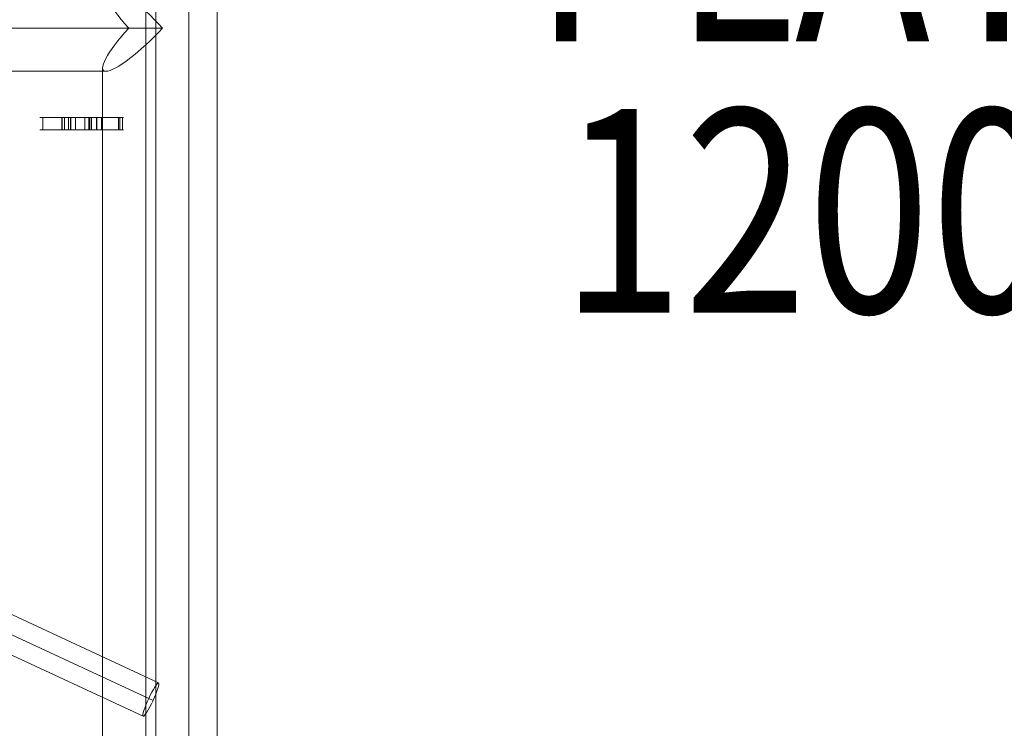
# Model space of a CAD drawing. Units: millimetres. Extents: x -2533 to 15392, y -6283 to 2942.
# Drawn here: x 9255 to 9739, y -3426 to -3078 of the extents above; entities that cross this region are included whole.
import ezdxf

# ---------------------------------------------------------------- set-up
doc = ezdxf.new("R2010")
doc.units = ezdxf.units.MM
doc.header["$MEASUREMENT"] = 0
for name, color, linetype, lineweight in [('common_[ID]_7_[Material]_Unchanged_[Source]_Cell - Level 25', 7, 'Continuous', 0), ('Level 61', 7, 'Continuous', 0), ('Level 8', 18, 'Continuous', 0), ('ropes - Level 25', 7, 'Continuous', 0), ('ropes - Level 27', 7, 'Continuous', 0)]:
    doc.layers.add(name, color=color, linetype=linetype, lineweight=lineweight)
doc.styles.add('Style-Calibri', font='calibri.ttf')

# ---------------------------------------------------------------- blocks, each defined once
blk = doc.blocks.new('From Smart Solid_777')
at = {"layer": 'common_[ID]_7_[Material]_Unchanged_[Source]_Cell - Level 25', "color": 7, "linetype": 'Continuous', "lineweight": 13}
for p, q in [((-2.5, -435), (-2.5, 435)), ((2.5, -435), (2.5, 435))]:
    blk.add_line(p, q, dxfattribs=at)
blk = doc.blocks.new('From Smart Solid_782')
at = {"layer": 'common_[ID]_7_[Material]_Unchanged_[Source]_Cell - Level 25', "color": 7, "linetype": 'Continuous', "lineweight": 13}
for p, q in [((0, -435), (0, 435)), ((0, 435), (0, -435))]:
    blk.add_line(p, q, dxfattribs=at)
blk = doc.blocks.new('From Smart Solid_784')
at = {"layer": 'common_[ID]_7_[Material]_Unchanged_[Source]_Cell - Level 25', "color": 7, "linetype": 'Continuous', "lineweight": 13}
blk.add_line((-435, -435), (-435, 435), dxfattribs=at)
blk = doc.blocks.new('From Smart Solid_787')
at = {"layer": 'common_[ID]_7_[Material]_Unchanged_[Source]_Cell - Level 25', "color": 7, "linetype": 'Continuous', "lineweight": 13}
for p, q in [((-15, -435), (-15, 435)), ((15, 435), (15, -435))]:
    blk.add_line(p, q, dxfattribs=at)
blk = doc.blocks.new('common_3')
at = {"layer": 'common_[ID]_7_[Material]_Unchanged_[Source]_Cell - Level 25', "color": 7, "linetype": 'Continuous', "lineweight": 13}
for name, p in [('From Smart Solid_777', (9319.7035, -3082.1875)), ('From Smart Solid_782', (9317.2035, -3082.1875)), ('From Smart Solid_787', (9337.2035, -3082.1875)), ('From Smart Solid_784', (9787.2035, -3082.1875))]:
    blk.add_blockref(name, p, dxfattribs=at)
blk = doc.blocks.new('From Smart Solid_801')
at = {"layer": 'ropes - Level 27', "color": 12, "linetype": 'Continuous', "lineweight": 0}
for p, q in [((952.64, -84.21), (633.59, 64.35)), ((949.91, -92.87), (630.66, 55.78)), ((947.78, -91.88), (632.02, 55.15)), ((945.04, -100.53), (629.09, 46.59))]:
    blk.add_line(p, q, dxfattribs=at)
blk.add_ellipse((948.84, -92.37), major_axis=(-3.8, -8.16), ratio=0.130329, dxfattribs=at)
blk = doc.blocks.new('From Smart Solid_846')
at = {"layer": 'ropes - Level 25', "color": 156}
for p, q in [((-20.54, 3), (10.07, 3)), ((-18.96, -3), (-18.96, 3)), ((-10.15, 3), (-6.44, 3)), ((-9.75, -3), (-9.75, 3)), ((-9.51, -3), (-9.51, 3)), ((-5.47, 3), (-9.51, 3)), ((-8.33, -3), (-8.33, 3)), ((-6.44, -3), (-6.44, 3)), ((-6.44, 3), (1.58, 3)), ((-5.47, -3), (-5.47, 3)), ((-5.47, 3), (3.5, 3)), ((-5.35, -3), (-5.35, 3)), ((3.97, 3), (-5.35, 3)), ((-3.05, -3), (-3.05, 3)), ((1.58, -3), (1.58, 3)), ((7.88, 3), (1.58, 3)), ((3.5, -3), (3.5, 3)), ((7.48, 3), (3.5, 3)), ((3.97, -3), (3.97, 3)), ((10.17, 3), (3.97, 3)), ((4.83, -3), (4.83, 3)), ((7.25, -3), (7.25, 3)), ((7.48, -3), (7.48, 3)), ((7.48, -3), (7.48, 3)), ((9.78, -3), (9.78, 3)), ((10.07, -3), (10.07, 3)), ((10.07, 3), (18.19, 3)), ((18.74, 3), (10.09, 3)), ((10.16, -3), (10.16, 3)), ((18.19, -3), (18.19, 3)), ((20.54, 3), (18.19, 3)), ((18.74, -3), (18.74, 3)), ((20.15, -3), (20.15, 3)), ((-20.54, -3), (10.07, -3)), ((-10.15, -3), (-6.44, -3)), ((-5.47, -3), (-9.51, -3)), ((-6.44, -3), (1.58, -3)), ((-5.47, -3), (3.5, -3)), ((3.97, -3), (-5.35, -3)), ((7.88, -3), (1.58, -3)), ((7.48, -3), (3.5, -3)), ((10.17, -3), (3.97, -3)), ((10.07, -3), (18.19, -3)), ((18.74, -3), (10.09, -3)), ((20.54, -3), (18.19, -3))]:
    blk.add_line(p, q, dxfattribs=at)
blk = doc.blocks.new('From Smart Solid_848')
at = {"layer": 'ropes - Level 25', "color": 156, "linetype": 'Continuous', "lineweight": 0}
for p, q in [((945, -432), (945, 432)), ((966.2, -432), (966.2, 432)), ((-953.26, 0), (936.74, 0)), ((-936.74, 0), (953.26, 0)), ((945, -432), (945, -8.26)), ((-925.48, -21.2), (925.48, -21.2)), ((923.8, -432), (923.8, -19.52))]:
    blk.add_line(p, q, dxfattribs=at)
at = {"layer": 'ropes - Level 25', "color": 156, "linetype": 'Continuous', "lineweight": 0, "extrusion": (0, 0, -1)}
for major_axis, start_param, end_param in [((-20.78, 20.78), 4.912596, 8.054188), ((20.78, 20.78), 1.37059, 4.512182)]:
    blk.add_ellipse((945, 0), major_axis=major_axis, ratio=0.202925, start_param=start_param, end_param=end_param, dxfattribs=at)
blk = doc.blocks.new('ropes')
at = {"layer": 'ropes - Level 25', "color": 156, "linetype": 'Continuous', "lineweight": 0}
blk.add_blockref('From Smart Solid_848', (8372.2035, -3082.1875), dxfattribs=at)
at = {"layer": 'ropes - Level 25', "color": 156}
blk.add_blockref('From Smart Solid_846', (9285.6955, -3129.1875), dxfattribs=at)
at = {"layer": 'ropes - Level 27', "color": 12, "linetype": 'Continuous', "lineweight": 0}
blk.add_blockref('From Smart Solid_801', (8370.8605, -3319.8165), dxfattribs=at)

msp = doc.modelspace()

# ---------------------------------------------------------------- block references
at = {"layer": 'Level 61', "color": 7, "linetype": 'Continuous', "lineweight": 0}
for name in ['ropes', 'common_3']:
    msp.add_blockref(name, (0, 0), dxfattribs=at)

# ---------------------------------------------------------------- texts
at = {"layer": 'Level 8', "color": 98, "linetype": 'Continuous', "lineweight": 0, "insert": (9787.2, -3105.35), "char_height": 100, "attachment_point": 5, "line_spacing_factor": 0.79998, "style": 'Style-Calibri'}
msp.add_mtext('\\H1x;\\W0.8;PLATFORM\\P1200 HIGH', dxfattribs=at)

doc.saveas('drawing.dxf')
